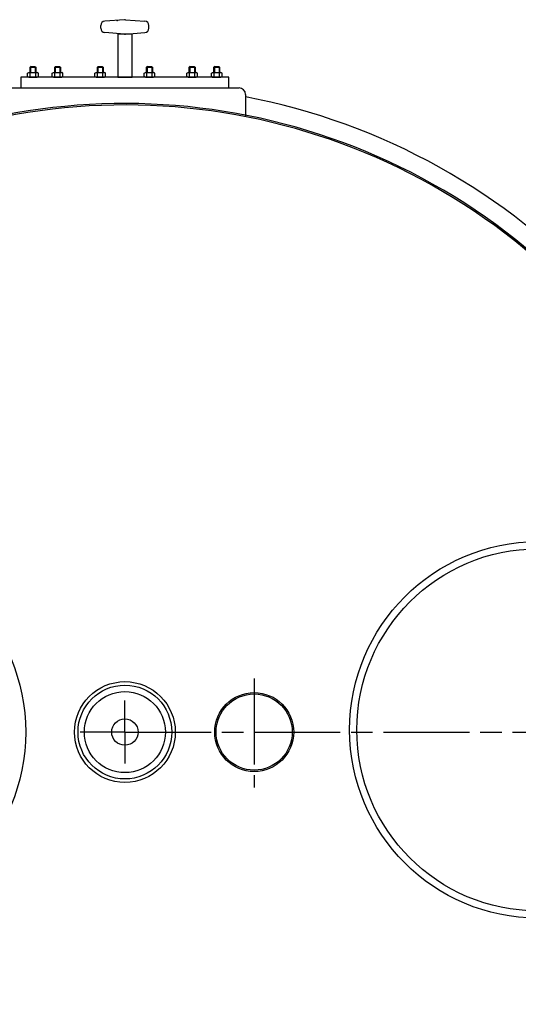
# Model space of a CAD drawing. Units: millimetres. Extents: x -14544 to -11242, y 57038 to 61846.
# Drawn here: x -13291 to -12596, y 57727 to 59098 of the extents above; entities that cross this region are included whole.
import ezdxf

# ---------------------------------------------------------------- set-up
doc = ezdxf.new("R2010")
doc.units = ezdxf.units.MM
doc.linetypes.add('AM_ISO08W050', pattern=[18, 12, -1.5, 3, -1.5])
for name, color, linetype, lineweight in [('AM_5', 3, 'Continuous', 25), ('AM_7', 4, 'AM_ISO08W050', 25), ('KÖRPERLINIEN', 1, 'Continuous', 25)]:
    doc.layers.add(name, color=color, linetype=linetype, lineweight=lineweight)
doc.styles.get("Standard").update_dxf_attribs({"font": 'ISOCP.SHX'})
doc.dimstyles.new('GEN-ISO$0', dxfattribs={"dimscale": 10, "dimtxt": 3.5, "dimasz": 2.5, "dimexe": 1, "dimexo": 1, "dimgap": 0.6, "dimtad": 1, "dimdsep": 46, "dimtxsty": 'STANDARD', "dimcen": 0, "dimclrd": 3, "dimclre": 3, "dimclrt": 2, "dimadec": 0, "dimazin": 0, "dimtp": 0.1, "dimtm": 0.1, "dimtfac": 0.71, "dimtmove": 0, "dimatfit": 3, "dimfxl": 1, "dimtzin": 0, "dimarcsym": 0})

# ---------------------------------------------------------------- blocks, each defined once
blk = doc.blocks.new('*D14')
at = {"layer": 'AM_5', "color": 3, "lineweight": -2}
for p, q in [((-14169.3, 57990.8), (-14169.3, 57037.9)), ((-12119.3, 57990.8), (-12119.3, 57037.9)), ((-12144.3, 57047.9), (-14144.3, 57047.9))]:
    blk.add_line(p, q, dxfattribs=at)
at = {"layer": 'AM_5', "color": 3}
for points in [[(-14144.3, 57052.1), (-14144.3, 57043.7), (-14169.3, 57047.9)], [(-12144.3, 57052.1), (-12144.3, 57043.7), (-12119.3, 57047.9)]]:
    blk.add_solid(points, dxfattribs=at)
at = {"layer": 'DEFPOINTS', "color": 0}
for p in [(-14169.3, 58000.8), (-12119.3, 58000.8), (-14169.3, 57047.9)]:
    blk.add_point(p, dxfattribs=at)
at = {"layer": 'AM_5', "color": 2, "insert": (-12978.4, 57071.4), "char_height": 35, "attachment_point": 5}
blk.add_mtext('2050', dxfattribs=at)

msp = doc.modelspace()

# ---------------------------------------------------------------- linework, layer by layer
at = {"layer": 'AM_7', "ltscale": 10}
for p, q in [((-12964.266, 58180.619), (-12964.266, 58028.523)), ((-13144.341, 58105.818), (-13144.341, 58149.746)), ((-13144.341, 58105.818), (-13206.827, 58105.818)), ((-13144.341, 58105.818), (-13188.269, 58105.818)), ((-13144.341, 58105.818), (-12069.859, 58105.818)), ((-13144.341, 58105.818), (-13100.413, 58105.818)), ((-13144.341, 58105.818), (-13144.341, 58061.889))]:
    msp.add_line(p, q, dxfattribs=at)
at = {"layer": 'KÖRPERLINIEN'}
for p, q in [((-13177.837, 59085.564), (-13177.837, 59089.436)), ((-13145.091, 59097.468), (-13172.299, 59095.415)), ((-13143.586, 59097.477), (-13116.388, 59095.425)), ((-13110.837, 59085.564), (-13110.837, 59089.435)), ((-13145.09, 59077.536), (-13172.288, 59079.588)), ((-13143.59, 59077.52), (-13116.387, 59079.574)), ((-13279.833, 59022.985), (-13278.076, 59024)), ((-13279.833, 59018.515), (-13279.833, 59022.985)), ((-13278.076, 59024), (-13266.576, 59024)), ((-13275.076, 59032.5), (-13276.326, 59031.25)), ((-13276.326, 59031.25), (-13268.326, 59031.25)), ((-13276.326, 59024), (-13276.326, 59031.25)), ((-13276.08, 59018.515), (-13276.08, 59022.985)), ((-13275.559, 59032.017), (-13275.559, 59024)), ((-13275.076, 59032.5), (-13269.576, 59032.5)), ((-13269.576, 59032.5), (-13268.326, 59031.25)), ((-13269.093, 59032.017), (-13269.093, 59024)), ((-13268.572, 59018.515), (-13268.572, 59022.985)), ((-13268.326, 59031.25), (-13268.326, 59024)), ((-13264.818, 59022.985), (-13266.576, 59024)), ((-13264.818, 59018.515), (-13264.818, 59022.985)), ((-13245.54, 59022.985), (-13243.782, 59024)), ((-13245.54, 59018.515), (-13245.54, 59022.985)), ((-13243.782, 59024), (-13232.282, 59024)), ((-13240.782, 59032.5), (-13242.032, 59031.25)), ((-13242.032, 59031.25), (-13234.032, 59031.25)), ((-13242.032, 59024), (-13242.032, 59031.25)), ((-13241.786, 59018.515), (-13241.786, 59022.985)), ((-13241.266, 59032.017), (-13241.266, 59024)), ((-13240.782, 59032.5), (-13235.282, 59032.5)), ((-13235.282, 59032.5), (-13234.032, 59031.25)), ((-13234.799, 59032.017), (-13234.799, 59024)), ((-13234.279, 59018.515), (-13234.279, 59022.985)), ((-13234.032, 59031.25), (-13234.032, 59024)), ((-13230.525, 59022.985), (-13232.282, 59024)), ((-13230.525, 59018.515), (-13230.525, 59022.985)), ((-13186.142, 59022.985), (-13184.384, 59024)), ((-13186.142, 59018.515), (-13186.142, 59022.985)), ((-13184.384, 59024), (-13172.884, 59024)), ((-13181.384, 59032.5), (-13182.634, 59031.25)), ((-13182.634, 59031.25), (-13174.634, 59031.25)), ((-13182.634, 59024), (-13182.634, 59031.25)), ((-13182.388, 59018.515), (-13182.388, 59022.985)), ((-13181.867, 59032.017), (-13181.867, 59024)), ((-13181.384, 59032.5), (-13175.884, 59032.5)), ((-13175.884, 59032.5), (-13174.634, 59031.25)), ((-13175.401, 59032.017), (-13175.401, 59024)), ((-13174.88, 59018.515), (-13174.88, 59022.985)), ((-13174.634, 59031.25), (-13174.634, 59024)), ((-13171.127, 59022.985), (-13172.884, 59024)), ((-13171.127, 59018.515), (-13171.127, 59022.985)), ((-13117.555, 59022.985), (-13115.797, 59024)), ((-13117.555, 59018.515), (-13117.555, 59022.985)), ((-13115.797, 59024), (-13104.297, 59024)), ((-13112.797, 59032.5), (-13114.047, 59031.25)), ((-13114.047, 59031.25), (-13106.047, 59031.25)), ((-13114.047, 59024), (-13114.047, 59031.25)), ((-13113.801, 59018.515), (-13113.801, 59022.985)), ((-13113.28, 59032.017), (-13113.28, 59024)), ((-13112.797, 59032.5), (-13107.297, 59032.5)), ((-13107.297, 59032.5), (-13106.047, 59031.25)), ((-13106.814, 59032.017), (-13106.814, 59024)), ((-13106.293, 59018.515), (-13106.293, 59022.985)), ((-13106.047, 59031.25), (-13106.047, 59024)), ((-13102.54, 59022.985), (-13104.297, 59024)), ((-13102.54, 59018.515), (-13102.54, 59022.985)), ((-13058.157, 59022.985), (-13056.399, 59024)), ((-13058.157, 59018.515), (-13058.157, 59022.985)), ((-13056.399, 59024), (-13044.899, 59024)), ((-13053.399, 59032.5), (-13054.649, 59031.25)), ((-13054.649, 59031.25), (-13046.649, 59031.25)), ((-13054.649, 59024), (-13054.649, 59031.25)), ((-13054.403, 59018.515), (-13054.403, 59022.985)), ((-13053.882, 59032.017), (-13053.882, 59024)), ((-13053.399, 59032.5), (-13047.899, 59032.5)), ((-13047.899, 59032.5), (-13046.649, 59031.25)), ((-13047.416, 59032.017), (-13047.416, 59024)), ((-13046.895, 59018.515), (-13046.895, 59022.985)), ((-13046.649, 59031.25), (-13046.649, 59024)), ((-13043.142, 59022.985), (-13044.899, 59024)), ((-13043.142, 59018.515), (-13043.142, 59022.985)), ((-13023.863, 59022.985), (-13022.105, 59024)), ((-13023.863, 59018.515), (-13023.863, 59022.985)), ((-13022.105, 59024), (-13010.605, 59024)), ((-13019.105, 59032.5), (-13020.355, 59031.25)), ((-13020.355, 59031.25), (-13012.355, 59031.25)), ((-13020.355, 59024), (-13020.355, 59031.25)), ((-13020.109, 59018.515), (-13020.109, 59022.985)), ((-13019.589, 59032.017), (-13019.589, 59024)), ((-13019.105, 59032.5), (-13013.605, 59032.5)), ((-13013.605, 59032.5), (-13012.355, 59031.25)), ((-13013.122, 59032.017), (-13013.122, 59024)), ((-13012.602, 59018.515), (-13012.602, 59022.985)), ((-13012.355, 59031.25), (-13012.355, 59024)), ((-13008.848, 59022.985), (-13010.605, 59024)), ((-13008.848, 59018.515), (-13008.848, 59022.985)), ((-13279.833, 59018.515), (-13278.076, 59017.5)), ((-13278.076, 59017.5), (-13266.576, 59017.5)), ((-13264.818, 59018.515), (-13266.576, 59017.5)), ((-13245.54, 59018.515), (-13243.782, 59017.5)), ((-13243.782, 59017.5), (-13232.282, 59017.5)), ((-13230.525, 59018.515), (-13232.282, 59017.5)), ((-13186.142, 59018.515), (-13184.384, 59017.5)), ((-13184.384, 59017.5), (-13172.884, 59017.5)), ((-13171.127, 59018.515), (-13172.884, 59017.5)), ((-13117.555, 59018.515), (-13115.797, 59017.5)), ((-13115.797, 59017.5), (-13104.297, 59017.5)), ((-13102.54, 59018.515), (-13104.297, 59017.5)), ((-13058.157, 59018.515), (-13056.399, 59017.5)), ((-13056.399, 59017.5), (-13044.899, 59017.5)), ((-13043.142, 59018.515), (-13044.899, 59017.5)), ((-13023.863, 59018.515), (-13022.105, 59017.5)), ((-13022.105, 59017.5), (-13010.605, 59017.5)), ((-13008.848, 59018.515), (-13010.605, 59017.5)), ((-13303.341, 59002.5), (-12985.341, 59002.5)), ((-12976.341, 58993.5), (-12976.341, 58962.5))]:
    msp.add_line(p, q, dxfattribs=at)
for points in [[(-13154.341, 59017.5), (-13134.341, 59017.5), (-13134.341, 59077.5), (-13154.341, 59077.5)], [(-13289.341, 59002.5), (-12999.341, 59002.5), (-12999.341, 59017.5), (-13289.341, 59017.5)]]:
    msp.add_lwpolyline(points, close=True, dxfattribs=at)
for centre, radius in [((-13544.341, 58105.818), 262), ((-12569.341, 58108.864), 262), ((-12569.341, 58108.864), 252), ((-13144.341, 58105.818), 70.184), ((-13144.341, 58105.818), 65.276), ((-13144.341, 58105.818), 56.438), ((-12964.266, 58105.818), 55), ((-12964.266, 58105.818), 53), ((-13144.341, 58105.818), 18.359)]:
    msp.add_circle(centre, radius, dxfattribs=at)
for centre, radius, start, end in [((-13171.838, 59089.433), 6, 94.316, 180), ((-13144.341, 59087.5), 10, 85.684, 94.316), ((-13116.843, 59089.433), 6, 0, 85.684), ((-13171.841, 59085.56), 6, 180, 265.684), ((-13144.341, 59087.5), 10, 265.684, 274.316), ((-13116.847, 59085.56), 6, 274.316, 0), ((-13277.956, 59020.248), 3.319, 55.561531, 115.561531), ((-13272.326, 59011.164), 12.403, 72.383031, 107.616969), ((-13266.695, 59020.248), 3.319, 64.438469, 124.438469), ((-13243.663, 59020.248), 3.319, 55.561531, 115.561531), ((-13238.032, 59011.164), 12.403, 72.383031, 107.616969), ((-13232.402, 59020.248), 3.319, 64.438469, 124.438469), ((-13184.265, 59020.248), 3.319, 55.561531, 115.561531), ((-13178.634, 59011.164), 12.403, 72.383031, 107.616969), ((-13173.004, 59020.248), 3.319, 64.438469, 124.438469), ((-13115.678, 59020.248), 3.319, 55.561531, 115.561531), ((-13110.047, 59011.164), 12.403, 72.383031, 107.616969), ((-13104.417, 59020.248), 3.319, 64.438469, 124.438469), ((-13056.28, 59020.248), 3.319, 55.561531, 115.561531), ((-13050.649, 59011.164), 12.403, 72.383031, 107.616969), ((-13045.018, 59020.248), 3.319, 64.438469, 124.438469), ((-13021.986, 59020.248), 3.319, 55.561531, 115.561531), ((-13016.355, 59011.164), 12.403, 72.383031, 107.616969), ((-13010.725, 59020.248), 3.319, 64.438469, 124.438469), ((-13277.956, 59021.252), 3.319, 244.438469, 304.438469), ((-13272.326, 59030.336), 12.403, 252.383031, 287.616969), ((-13266.695, 59021.252), 3.319, 235.561531, 295.561531), ((-13243.663, 59021.252), 3.319, 244.438469, 304.438469), ((-13238.032, 59030.336), 12.403, 252.383031, 287.616969), ((-13232.402, 59021.252), 3.319, 235.561531, 295.561531), ((-13184.265, 59021.252), 3.319, 244.438469, 304.438469), ((-13178.634, 59030.336), 12.403, 252.383031, 287.616969), ((-13173.004, 59021.252), 3.319, 235.561531, 295.561531), ((-13115.678, 59021.252), 3.319, 244.438469, 304.438469), ((-13110.047, 59030.336), 12.403, 252.383031, 287.616969), ((-13104.417, 59021.252), 3.319, 235.561531, 295.561531), ((-13056.28, 59021.252), 3.319, 244.438469, 304.438469), ((-13050.649, 59030.336), 12.403, 252.383031, 287.616969), ((-13045.018, 59021.252), 3.319, 235.561531, 295.561531), ((-13021.986, 59021.252), 3.319, 244.438469, 304.438469), ((-13016.355, 59030.336), 12.403, 252.383031, 287.616969), ((-13010.725, 59021.252), 3.319, 235.561531, 295.561531), ((-12985.341, 58993.5), 9, 0, 90), ((-13144.341, 58105.818), 875, 44.546236, 335.365057), ((-13144.341, 58105.818), 900, 76.96225, 79.241682), ((-13144.341, 58105.818), 900, 40.309119, 76.96225), ((-13144.341, 58105.818), 873, 44.556673, 335.568113), ((-13144.341, 58105.818), 900, 280.758318, 335.84695)]:
    msp.add_arc(centre, radius, start, end, dxfattribs=at)
msp.add_point((-13155.263, 59096.493), dxfattribs=at)

# ---------------------------------------------------------------- dimensions: what is measured, and where the dimension line sits
at = {"layer": 'AM_5'}
dim = msp.add_linear_dim(base=(-14169.341, 57047.901), p1=(-12119.341, 58000.818), p2=(-14169.341, 58000.818), dimstyle='GEN-ISO$0', dxfattribs=at)
dim.commit()
dim.dimension.update_dxf_attribs({"geometry": '*D14', "text_midpoint": (-12978.419, 57047.901), "dimtype": 160})

doc.saveas('drawing.dxf')
